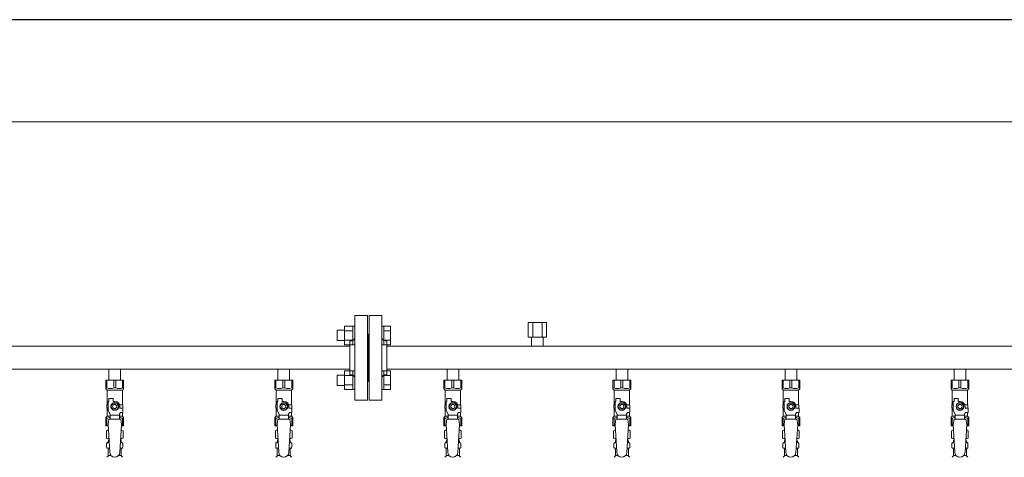
# Model space of a CAD drawing. Units: millimetres. Extents: x 4886 to 17109, y 557 to 8676.
# Drawn here: x 9276 to 10441, y 4821 to 5338 of the extents above; entities that cross this region are included whole.
import ezdxf

# ---------------------------------------------------------------- set-up
doc = ezdxf.new("R2010")
doc.units = ezdxf.units.MM
doc.linetypes.add('実線', pattern=[0])
for name, color, linetype in [('CSLAYER17', 7, 'Continuous'), ('NoLayerName_009', 7, 'Continuous'), ('ガス管', 7, 'Continuous')]:
    doc.layers.add(name, color=color, linetype=linetype)
doc.layers.add('図面枠', color=7, linetype='Continuous', lineweight=50)

msp = doc.modelspace()

# ---------------------------------------------------------------- linework, layer by layer
at = {"color": 7, "linetype": '実線', "lineweight": 9, "ltscale": 0.001}
msp.add_line((7588.3, 5217.7), (10664.3, 5217.7), dxfattribs=at)
at = {"color": 3, "linetype": 'Continuous', "lineweight": 9}
for p, q in [((9660, 4954), (9660, 4976)), ((9660, 4975.9), (9670, 4975.9)), ((9670, 4954), (9670, 4976)), ((9670, 4976), (9672.3, 4976)), ((9672.3, 4976), (9672.3, 4954)), ((9706.6, 4976), (9704.3, 4976)), ((9704.3, 4976), (9704.3, 4954)), ((9706.6, 4954), (9706.6, 4976)), ((9714.6, 4975.9), (9706.6, 4975.9)), ((9714.6, 4954), (9714.6, 4975.9)), ((9651.6, 4959), (9651.6, 4971)), ((9651.6, 4971), (9660, 4971)), ((9660, 4970.5), (9670, 4970.5)), ((9714.6, 4970.5), (9706.6, 4970.5)), ((9651.6, 4959), (9660, 4959)), ((9660, 4959.5), (9670, 4959.5)), ((9660, 4954), (9670, 4954)), ((9670, 4954), (9672.3, 4954)), ((9706.6, 4954), (9704.3, 4954)), ((9714.6, 4959.5), (9706.6, 4959.5)), ((9714.6, 4954), (9706.6, 4954)), ((9651.6, 4905.9), (9651.6, 4917.9)), ((9651.6, 4917.9), (9660, 4917.9)), ((9660, 4900.9), (9660, 4922.9)), ((9660, 4922.9), (9670, 4922.9)), ((9660, 4917.4), (9670, 4917.4)), ((9670, 4900.9), (9670, 4922.9)), ((9670, 4922.9), (9672.3, 4922.9)), ((9672.3, 4922.9), (9672.3, 4900.9)), ((9706.6, 4922.9), (9704.3, 4922.9)), ((9704.3, 4922.9), (9704.3, 4900.9)), ((9706.6, 4900.9), (9706.6, 4922.9)), ((9714.6, 4922.9), (9706.6, 4922.9)), ((9714.6, 4917.4), (9706.6, 4917.4)), ((9714.6, 4901), (9714.6, 4922.9)), ((9651.6, 4905.9), (9660, 4905.9)), ((9660, 4906.5), (9670, 4906.5)), ((9714.6, 4906.5), (9706.6, 4906.5)), ((9660, 4901), (9670, 4901)), ((9670, 4900.9), (9672.3, 4900.9)), ((9706.6, 4900.9), (9704.3, 4900.9)), ((9714.6, 4901), (9706.6, 4901))]:
    msp.add_line(p, q, dxfattribs=at)
at = {"color": 3, "lineweight": 9}
for p, q in [((9379.9, 4838.2), (9381.6, 4838.2)), ((9395, 4838.2), (9396.7, 4838.2)), ((9579.9, 4838.2), (9581.6, 4838.2)), ((9595, 4838.2), (9596.7, 4838.2)), ((9779.9, 4838.2), (9781.6, 4838.2)), ((9795, 4838.2), (9796.7, 4838.2)), ((9979.9, 4838.2), (9981.6, 4838.2)), ((9995, 4838.2), (9996.7, 4838.2)), ((10179.9, 4838.2), (10181.6, 4838.2)), ((10195, 4838.2), (10196.7, 4838.2)), ((10379.9, 4838.2), (10381.6, 4838.2)), ((10395, 4838.2), (10396.7, 4838.2)), ((9379.9, 4831.6), (9382, 4831.6)), ((9394.6, 4831.6), (9396.7, 4831.6)), ((9579.9, 4831.6), (9582, 4831.6)), ((9594.6, 4831.6), (9596.7, 4831.6)), ((9779.9, 4831.6), (9782, 4831.6)), ((9794.6, 4831.6), (9796.7, 4831.6)), ((9979.9, 4831.6), (9982, 4831.6)), ((9994.6, 4831.6), (9996.7, 4831.6)), ((10179.9, 4831.6), (10182, 4831.6)), ((10194.6, 4831.6), (10196.7, 4831.6)), ((10379.9, 4831.6), (10382, 4831.6)), ((10394.6, 4831.6), (10396.7, 4831.6)), ((9380.6, 4822.8), (9383.9, 4822.8)), ((9392.7, 4822.8), (9396, 4822.8)), ((9580.6, 4822.8), (9583.9, 4822.8)), ((9592.7, 4822.8), (9596, 4822.8)), ((9780.6, 4822.8), (9783.9, 4822.8)), ((9792.7, 4822.8), (9796, 4822.8)), ((9980.6, 4822.8), (9983.9, 4822.8)), ((9992.7, 4822.8), (9996, 4822.8)), ((10180.6, 4822.8), (10183.9, 4822.8)), ((10192.7, 4822.8), (10196, 4822.8)), ((10380.6, 4822.8), (10383.9, 4822.8)), ((10392.7, 4822.8), (10396, 4822.8))]:
    msp.add_line(p, q, dxfattribs=at)
at = {"layer": 'CSLAYER17', "color": 3, "lineweight": 9}
for p, q in [((9377.8, 4911.9), (9398.8, 4911.9)), ((9377.8, 4901.9), (9377.8, 4911.9)), ((9379, 4902.9), (9379, 4911.9)), ((9387.1, 4902.9), (9387.1, 4911.9)), ((9389.5, 4902.9), (9389.5, 4911.9)), ((9397.6, 4902.9), (9397.6, 4911.9)), ((9398.8, 4901.9), (9398.8, 4911.9)), ((9577.8, 4911.9), (9598.8, 4911.9)), ((9577.8, 4901.9), (9577.8, 4911.9)), ((9579, 4902.9), (9579, 4911.9)), ((9587.1, 4902.9), (9587.1, 4911.9)), ((9589.5, 4902.9), (9589.5, 4911.9)), ((9597.6, 4902.9), (9597.6, 4911.9)), ((9598.8, 4901.9), (9598.8, 4911.9)), ((9777.8, 4911.9), (9798.8, 4911.9)), ((9777.8, 4901.9), (9777.8, 4911.9)), ((9779, 4902.9), (9779, 4911.9)), ((9787.1, 4902.9), (9787.1, 4911.9)), ((9789.5, 4902.9), (9789.5, 4911.9)), ((9797.6, 4902.9), (9797.6, 4911.9)), ((9798.8, 4901.9), (9798.8, 4911.9)), ((9977.8, 4911.9), (9998.8, 4911.9)), ((9977.8, 4901.9), (9977.8, 4911.9)), ((9979, 4902.9), (9979, 4911.9)), ((9987.1, 4902.9), (9987.1, 4911.9)), ((9989.5, 4902.9), (9989.5, 4911.9)), ((9997.6, 4902.9), (9997.6, 4911.9)), ((9998.8, 4901.9), (9998.8, 4911.9)), ((10177.8, 4911.9), (10198.8, 4911.9)), ((10177.8, 4901.9), (10177.8, 4911.9)), ((10179, 4902.9), (10179, 4911.9)), ((10187.1, 4902.9), (10187.1, 4911.9)), ((10189.5, 4902.9), (10189.5, 4911.9)), ((10197.6, 4902.9), (10197.6, 4911.9)), ((10198.8, 4901.9), (10198.8, 4911.9)), ((10377.8, 4911.9), (10398.8, 4911.9)), ((10377.8, 4901.9), (10377.8, 4911.9)), ((10379, 4902.9), (10379, 4911.9)), ((10387.1, 4902.9), (10387.1, 4911.9)), ((10389.5, 4902.9), (10389.5, 4911.9)), ((10397.6, 4902.9), (10397.6, 4911.9)), ((10398.8, 4901.9), (10398.8, 4911.9)), ((9379, 4902.9), (9377.8, 4902.9)), ((9377.8, 4901.9), (9379.3, 4900.4)), ((9379.3, 4882.9), (9379.3, 4900.4)), ((9379.3, 4900.4), (9397.3, 4900.4)), ((9387.1, 4902.9), (9389.5, 4902.9)), ((9398.8, 4901.9), (9397.3, 4900.4)), ((9397.3, 4882.9), (9397.3, 4900.4)), ((9397.6, 4902.9), (9398.8, 4902.9)), ((9579, 4902.9), (9577.8, 4902.9)), ((9577.8, 4901.9), (9579.3, 4900.4)), ((9579.3, 4882.9), (9579.3, 4900.4)), ((9579.3, 4900.4), (9597.3, 4900.4)), ((9587.1, 4902.9), (9589.5, 4902.9)), ((9598.8, 4901.9), (9597.3, 4900.4)), ((9597.3, 4882.9), (9597.3, 4900.4)), ((9597.6, 4902.9), (9598.8, 4902.9)), ((9779, 4902.9), (9777.8, 4902.9)), ((9777.8, 4901.9), (9779.3, 4900.4)), ((9779.3, 4882.9), (9779.3, 4900.4)), ((9779.3, 4900.4), (9797.3, 4900.4)), ((9787.1, 4902.9), (9789.5, 4902.9)), ((9798.8, 4901.9), (9797.3, 4900.4)), ((9797.3, 4882.9), (9797.3, 4900.4)), ((9797.6, 4902.9), (9798.8, 4902.9)), ((9979, 4902.9), (9977.8, 4902.9)), ((9977.8, 4901.9), (9979.3, 4900.4)), ((9979.3, 4882.9), (9979.3, 4900.4)), ((9979.3, 4900.4), (9997.3, 4900.4)), ((9987.1, 4902.9), (9989.5, 4902.9)), ((9998.8, 4901.9), (9997.3, 4900.4)), ((9997.3, 4882.9), (9997.3, 4900.4)), ((9997.6, 4902.9), (9998.8, 4902.9)), ((10179, 4902.9), (10177.8, 4902.9)), ((10177.8, 4901.9), (10179.3, 4900.4)), ((10179.3, 4882.9), (10179.3, 4900.4)), ((10179.3, 4900.4), (10197.3, 4900.4)), ((10187.1, 4902.9), (10189.5, 4902.9)), ((10198.8, 4901.9), (10197.3, 4900.4)), ((10197.3, 4882.9), (10197.3, 4900.4)), ((10197.6, 4902.9), (10198.8, 4902.9)), ((10379, 4902.9), (10377.8, 4902.9)), ((10377.8, 4901.9), (10379.3, 4900.4)), ((10379.3, 4882.9), (10379.3, 4900.4)), ((10379.3, 4900.4), (10397.3, 4900.4)), ((10387.1, 4902.9), (10389.5, 4902.9)), ((10398.8, 4901.9), (10397.3, 4900.4)), ((10397.3, 4882.9), (10397.3, 4900.4)), ((10397.6, 4902.9), (10398.8, 4902.9)), ((9380.3, 4882.9), (9378.8, 4882.9)), ((9378.8, 4882.9), (9378.8, 4878.9)), ((9380.3, 4876.1), (9380.3, 4886.9)), ((9381.3, 4886.9), (9380.3, 4886.9)), ((9381.3, 4886.9), (9381.3, 4890.5)), ((9381.3, 4890.5), (9386.3, 4890.5)), ((9386, 4884.9), (9383.7, 4880.9)), ((9390.6, 4884.9), (9386, 4884.9)), ((9386.3, 4886.9), (9386.3, 4890.5)), ((9388.3, 4886.9), (9386.3, 4886.9)), ((9392.9, 4880.9), (9390.6, 4884.9)), ((9394, 4882.9), (9397.8, 4882.9)), ((9397.8, 4882.9), (9397.8, 4878.9)), ((9397.8, 4882.9), (9397.8, 4878.9)), ((9580.3, 4882.9), (9578.8, 4882.9)), ((9578.8, 4882.9), (9578.8, 4878.9)), ((9580.3, 4876.1), (9580.3, 4886.9)), ((9581.3, 4886.9), (9580.3, 4886.9)), ((9581.3, 4886.9), (9581.3, 4890.5)), ((9581.3, 4890.5), (9586.3, 4890.5)), ((9586, 4884.9), (9583.7, 4880.9)), ((9590.6, 4884.9), (9586, 4884.9)), ((9586.3, 4886.9), (9586.3, 4890.5)), ((9588.3, 4886.9), (9586.3, 4886.9)), ((9592.9, 4880.9), (9590.6, 4884.9)), ((9594, 4882.9), (9597.8, 4882.9)), ((9597.8, 4882.9), (9597.8, 4878.9)), ((9597.8, 4882.9), (9597.8, 4878.9)), ((9780.3, 4882.9), (9778.8, 4882.9)), ((9778.8, 4882.9), (9778.8, 4878.9)), ((9780.3, 4876.1), (9780.3, 4886.9)), ((9781.3, 4886.9), (9780.3, 4886.9)), ((9781.3, 4886.9), (9781.3, 4890.5)), ((9781.3, 4890.5), (9786.3, 4890.5)), ((9786, 4884.9), (9783.7, 4880.9)), ((9790.6, 4884.9), (9786, 4884.9)), ((9786.3, 4886.9), (9786.3, 4890.5)), ((9788.3, 4886.9), (9786.3, 4886.9)), ((9792.9, 4880.9), (9790.6, 4884.9)), ((9794, 4882.9), (9797.8, 4882.9)), ((9797.8, 4882.9), (9797.8, 4878.9)), ((9797.8, 4882.9), (9797.8, 4878.9)), ((9980.3, 4882.9), (9978.8, 4882.9)), ((9978.8, 4882.9), (9978.8, 4878.9)), ((9980.3, 4876.1), (9980.3, 4886.9)), ((9981.3, 4886.9), (9980.3, 4886.9)), ((9981.3, 4886.9), (9981.3, 4890.5)), ((9981.3, 4890.5), (9986.3, 4890.5)), ((9986, 4884.9), (9983.7, 4880.9)), ((9990.6, 4884.9), (9986, 4884.9)), ((9986.3, 4886.9), (9986.3, 4890.5)), ((9988.3, 4886.9), (9986.3, 4886.9)), ((9992.9, 4880.9), (9990.6, 4884.9)), ((9994, 4882.9), (9997.8, 4882.9)), ((9997.8, 4882.9), (9997.8, 4878.9)), ((9997.8, 4882.9), (9997.8, 4878.9)), ((10180.3, 4882.9), (10178.8, 4882.9)), ((10178.8, 4882.9), (10178.8, 4878.9)), ((10180.3, 4876.1), (10180.3, 4886.9)), ((10181.3, 4886.9), (10180.3, 4886.9)), ((10181.3, 4886.9), (10181.3, 4890.5)), ((10181.3, 4890.5), (10186.3, 4890.5)), ((10186, 4884.9), (10183.7, 4880.9)), ((10190.6, 4884.9), (10186, 4884.9)), ((10186.3, 4886.9), (10186.3, 4890.5)), ((10188.3, 4886.9), (10186.3, 4886.9)), ((10192.9, 4880.9), (10190.6, 4884.9)), ((10194, 4882.9), (10197.8, 4882.9)), ((10197.8, 4882.9), (10197.8, 4878.9)), ((10197.8, 4882.9), (10197.8, 4878.9)), ((10380.3, 4882.9), (10378.8, 4882.9)), ((10378.8, 4882.9), (10378.8, 4878.9)), ((10380.3, 4876.1), (10380.3, 4886.9)), ((10381.3, 4886.9), (10380.3, 4886.9)), ((10381.3, 4886.9), (10381.3, 4890.5)), ((10381.3, 4890.5), (10386.3, 4890.5)), ((10386, 4884.9), (10383.7, 4880.9)), ((10390.6, 4884.9), (10386, 4884.9)), ((10386.3, 4886.9), (10386.3, 4890.5)), ((10388.3, 4886.9), (10386.3, 4886.9)), ((10392.9, 4880.9), (10390.6, 4884.9)), ((10394, 4882.9), (10397.8, 4882.9)), ((10397.8, 4882.9), (10397.8, 4878.9)), ((10397.8, 4882.9), (10397.8, 4878.9)), ((9378.8, 4878.9), (9380.3, 4878.9)), ((9379.3, 4869.4), (9379.3, 4878.9)), ((9382.8, 4871.8), (9380.3, 4876.1)), ((9382.8, 4865.9), (9382.8, 4871.8)), ((9393.8, 4870.6), (9382.8, 4870.6)), ((9383.7, 4880.9), (9386, 4876.9)), ((9386, 4876.9), (9390.6, 4876.9)), ((9390.6, 4876.9), (9392.9, 4880.9)), ((9393.8, 4871.8), (9395, 4873.9)), ((9393.8, 4865.9), (9393.8, 4871.8)), ((9394.3, 4880.9), (9394.3, 4878.9)), ((9397.9, 4878.9), (9394.3, 4878.9)), ((9397.9, 4873.9), (9395, 4873.9)), ((9397.3, 4869.4), (9397.3, 4873.9)), ((9397.9, 4873.9), (9397.9, 4878.9)), ((9578.8, 4878.9), (9580.3, 4878.9)), ((9579.3, 4869.4), (9579.3, 4878.9)), ((9582.8, 4871.8), (9580.3, 4876.1)), ((9582.8, 4865.9), (9582.8, 4871.8)), ((9593.8, 4870.6), (9582.8, 4870.6)), ((9583.7, 4880.9), (9586, 4876.9)), ((9586, 4876.9), (9590.6, 4876.9)), ((9590.6, 4876.9), (9592.9, 4880.9)), ((9593.8, 4871.8), (9595, 4873.9)), ((9593.8, 4865.9), (9593.8, 4871.8)), ((9594.3, 4880.9), (9594.3, 4878.9)), ((9597.9, 4878.9), (9594.3, 4878.9)), ((9597.9, 4873.9), (9595, 4873.9)), ((9597.3, 4869.4), (9597.3, 4873.9)), ((9597.9, 4873.9), (9597.9, 4878.9)), ((9778.8, 4878.9), (9780.3, 4878.9)), ((9779.3, 4869.4), (9779.3, 4878.9)), ((9782.8, 4871.8), (9780.3, 4876.1)), ((9782.8, 4865.9), (9782.8, 4871.8)), ((9793.8, 4870.6), (9782.8, 4870.6)), ((9783.7, 4880.9), (9786, 4876.9)), ((9786, 4876.9), (9790.6, 4876.9)), ((9790.6, 4876.9), (9792.9, 4880.9)), ((9793.8, 4871.8), (9795, 4873.9)), ((9793.8, 4865.9), (9793.8, 4871.8)), ((9794.3, 4880.9), (9794.3, 4878.9)), ((9797.9, 4878.9), (9794.3, 4878.9)), ((9797.9, 4873.9), (9795, 4873.9)), ((9797.3, 4869.4), (9797.3, 4873.9)), ((9797.9, 4873.9), (9797.9, 4878.9)), ((9978.8, 4878.9), (9980.3, 4878.9)), ((9979.3, 4869.4), (9979.3, 4878.9)), ((9982.8, 4871.8), (9980.3, 4876.1)), ((9982.8, 4865.9), (9982.8, 4871.8)), ((9993.8, 4870.6), (9982.8, 4870.6)), ((9983.7, 4880.9), (9986, 4876.9)), ((9986, 4876.9), (9990.6, 4876.9)), ((9990.6, 4876.9), (9992.9, 4880.9)), ((9993.8, 4871.8), (9995, 4873.9)), ((9993.8, 4865.9), (9993.8, 4871.8)), ((9994.3, 4880.9), (9994.3, 4878.9)), ((9997.9, 4878.9), (9994.3, 4878.9)), ((9997.9, 4873.9), (9995, 4873.9)), ((9997.3, 4869.4), (9997.3, 4873.9)), ((9997.9, 4873.9), (9997.9, 4878.9)), ((10178.8, 4878.9), (10180.3, 4878.9)), ((10179.3, 4869.4), (10179.3, 4878.9)), ((10182.8, 4871.8), (10180.3, 4876.1)), ((10182.8, 4865.9), (10182.8, 4871.8)), ((10193.8, 4870.6), (10182.8, 4870.6)), ((10183.7, 4880.9), (10186, 4876.9)), ((10186, 4876.9), (10190.6, 4876.9)), ((10190.6, 4876.9), (10192.9, 4880.9)), ((10193.8, 4871.8), (10195, 4873.9)), ((10193.8, 4865.9), (10193.8, 4871.8)), ((10194.3, 4880.9), (10194.3, 4878.9)), ((10197.9, 4878.9), (10194.3, 4878.9)), ((10197.9, 4873.9), (10195, 4873.9)), ((10197.3, 4869.4), (10197.3, 4873.9)), ((10197.9, 4873.9), (10197.9, 4878.9)), ((10378.8, 4878.9), (10380.3, 4878.9)), ((10379.3, 4869.4), (10379.3, 4878.9)), ((10382.8, 4871.8), (10380.3, 4876.1)), ((10382.8, 4865.9), (10382.8, 4871.8)), ((10393.8, 4870.6), (10382.8, 4870.6)), ((10383.7, 4880.9), (10386, 4876.9)), ((10386, 4876.9), (10390.6, 4876.9)), ((10390.6, 4876.9), (10392.9, 4880.9)), ((10393.8, 4871.8), (10395, 4873.9)), ((10393.8, 4865.9), (10393.8, 4871.8)), ((10394.3, 4880.9), (10394.3, 4878.9)), ((10397.9, 4878.9), (10394.3, 4878.9)), ((10397.9, 4873.9), (10395, 4873.9)), ((10397.3, 4869.4), (10397.3, 4873.9)), ((10397.9, 4873.9), (10397.9, 4878.9)), ((9377.8, 4867.9), (9379.3, 4869.4)), ((9377.8, 4867.9), (9377.8, 4857.9)), ((9379, 4866.9), (9377.8, 4866.9)), ((9379, 4866.9), (9379, 4857.9)), ((9379.3, 4869.4), (9382.8, 4869.4)), ((9381.3, 4865.9), (9380.3, 4859.7)), ((9380.3, 4859.7), (9382.3, 4826.9)), ((9395.3, 4865.9), (9381.3, 4865.9)), ((9393.8, 4869.4), (9397.3, 4869.4)), ((9396.3, 4859.7), (9394.3, 4826.5)), ((9395.3, 4865.9), (9396.3, 4859.7)), ((9398.8, 4867.9), (9397.3, 4869.4)), ((9397.6, 4866.9), (9397.6, 4857.9)), ((9397.6, 4866.9), (9398.8, 4866.9)), ((9398.8, 4867.9), (9398.8, 4857.9)), ((9577.8, 4867.9), (9579.3, 4869.4)), ((9577.8, 4867.9), (9577.8, 4857.9)), ((9579, 4866.9), (9577.8, 4866.9)), ((9579, 4866.9), (9579, 4857.9)), ((9579.3, 4869.4), (9582.8, 4869.4)), ((9581.3, 4865.9), (9580.3, 4859.7)), ((9580.3, 4859.7), (9582.3, 4826.9)), ((9595.3, 4865.9), (9581.3, 4865.9)), ((9593.8, 4869.4), (9597.3, 4869.4)), ((9596.3, 4859.7), (9594.3, 4826.5)), ((9595.3, 4865.9), (9596.3, 4859.7)), ((9598.8, 4867.9), (9597.3, 4869.4)), ((9597.6, 4866.9), (9597.6, 4857.9)), ((9597.6, 4866.9), (9598.8, 4866.9)), ((9598.8, 4867.9), (9598.8, 4857.9)), ((9777.8, 4867.9), (9779.3, 4869.4)), ((9777.8, 4867.9), (9777.8, 4857.9)), ((9779, 4866.9), (9777.8, 4866.9)), ((9779, 4866.9), (9779, 4857.9)), ((9779.3, 4869.4), (9782.8, 4869.4)), ((9781.3, 4865.9), (9780.3, 4859.7)), ((9780.3, 4859.7), (9782.3, 4826.9)), ((9795.3, 4865.9), (9781.3, 4865.9)), ((9793.8, 4869.4), (9797.3, 4869.4)), ((9796.3, 4859.7), (9794.3, 4826.5)), ((9795.3, 4865.9), (9796.3, 4859.7)), ((9798.8, 4867.9), (9797.3, 4869.4)), ((9797.6, 4866.9), (9797.6, 4857.9)), ((9797.6, 4866.9), (9798.8, 4866.9)), ((9798.8, 4867.9), (9798.8, 4857.9)), ((9977.8, 4867.9), (9979.3, 4869.4)), ((9977.8, 4867.9), (9977.8, 4857.9)), ((9979, 4866.9), (9977.8, 4866.9)), ((9979, 4866.9), (9979, 4857.9)), ((9979.3, 4869.4), (9982.8, 4869.4)), ((9981.3, 4865.9), (9980.3, 4859.7)), ((9980.3, 4859.7), (9982.3, 4826.9)), ((9995.3, 4865.9), (9981.3, 4865.9)), ((9993.8, 4869.4), (9997.3, 4869.4)), ((9996.3, 4859.7), (9994.3, 4826.5)), ((9995.3, 4865.9), (9996.3, 4859.7)), ((9998.8, 4867.9), (9997.3, 4869.4)), ((9997.6, 4866.9), (9997.6, 4857.9)), ((9997.6, 4866.9), (9998.8, 4866.9)), ((9998.8, 4867.9), (9998.8, 4857.9)), ((10177.8, 4867.9), (10179.3, 4869.4)), ((10177.8, 4867.9), (10177.8, 4857.9)), ((10179, 4866.9), (10177.8, 4866.9)), ((10179, 4866.9), (10179, 4857.9)), ((10179.3, 4869.4), (10182.8, 4869.4)), ((10181.3, 4865.9), (10180.3, 4859.7)), ((10180.3, 4859.7), (10182.3, 4826.9)), ((10195.3, 4865.9), (10181.3, 4865.9)), ((10193.8, 4869.4), (10197.3, 4869.4)), ((10196.3, 4859.7), (10194.3, 4826.5)), ((10195.3, 4865.9), (10196.3, 4859.7)), ((10198.8, 4867.9), (10197.3, 4869.4)), ((10197.6, 4866.9), (10197.6, 4857.9)), ((10197.6, 4866.9), (10198.8, 4866.9)), ((10198.8, 4867.9), (10198.8, 4857.9)), ((10377.8, 4867.9), (10379.3, 4869.4)), ((10377.8, 4867.9), (10377.8, 4857.9)), ((10379, 4866.9), (10377.8, 4866.9)), ((10379, 4866.9), (10379, 4857.9)), ((10379.3, 4869.4), (10382.8, 4869.4)), ((10381.3, 4865.9), (10380.3, 4859.7)), ((10380.3, 4859.7), (10382.3, 4826.9)), ((10395.3, 4865.9), (10381.3, 4865.9)), ((10393.8, 4869.4), (10397.3, 4869.4)), ((10396.3, 4859.7), (10394.3, 4826.5)), ((10395.3, 4865.9), (10396.3, 4859.7)), ((10398.8, 4867.9), (10397.3, 4869.4)), ((10397.6, 4866.9), (10397.6, 4857.9)), ((10397.6, 4866.9), (10398.8, 4866.9)), ((10398.8, 4867.9), (10398.8, 4857.9)), ((9377.8, 4857.9), (9380.4, 4857.9)), ((9396.2, 4857.9), (9398.8, 4857.9)), ((9577.8, 4857.9), (9580.4, 4857.9)), ((9596.2, 4857.9), (9598.8, 4857.9)), ((9777.8, 4857.9), (9780.4, 4857.9)), ((9796.2, 4857.9), (9798.8, 4857.9)), ((9977.8, 4857.9), (9980.4, 4857.9)), ((9996.2, 4857.9), (9998.8, 4857.9)), ((10177.8, 4857.9), (10180.4, 4857.9)), ((10196.2, 4857.9), (10198.8, 4857.9)), ((10377.8, 4857.9), (10380.4, 4857.9)), ((10396.2, 4857.9), (10398.8, 4857.9))]:
    msp.add_line(p, q, dxfattribs=at)
for centre, radius in [((9388.3, 4880.9), 4.62), ((9388.3, 4880.9), 2.5), ((9588.3, 4880.9), 4.62), ((9588.3, 4880.9), 2.5), ((9788.3, 4880.9), 4.62), ((9788.3, 4880.9), 2.5), ((9988.3, 4880.9), 4.62), ((9988.3, 4880.9), 2.5), ((10188.3, 4880.9), 4.62), ((10188.3, 4880.9), 2.5), ((10388.3, 4880.9), 4.62), ((10388.3, 4880.9), 2.5)]:
    msp.add_circle(centre, radius, dxfattribs=at)
for centre, radius, start, end in [((9383, 4911.8), 9.79, 245.4827, 294.5173), ((9393.5, 4911.8), 9.79, 245.4827, 294.5173), ((9583, 4911.8), 9.79, 245.4827, 294.5173), ((9593.5, 4911.8), 9.79, 245.4827, 294.5173), ((9783, 4911.8), 9.79, 245.4827, 294.5173), ((9793.5, 4911.8), 9.79, 245.4827, 294.5173), ((9983, 4911.8), 9.79, 245.4827, 294.5173), ((9993.5, 4911.8), 9.79, 245.4827, 294.5173), ((10183, 4911.8), 9.79, 245.4827, 294.5173), ((10193.5, 4911.8), 9.79, 245.4827, 294.5173), ((10383, 4911.8), 9.79, 245.4827, 294.5173), ((10393.5, 4911.8), 9.79, 245.4827, 294.5173), ((9388.3, 4880.9), 6, 0, 90), ((9588.3, 4880.9), 6, 0, 90), ((9788.3, 4880.9), 6, 0, 90), ((9988.3, 4880.9), 6, 0, 90), ((10188.3, 4880.9), 6, 0, 90), ((10388.3, 4880.9), 6, 0, 90), ((9383, 4858), 9.79, 91.4635, 114.5173), ((9393.5, 4858), 9.79, 65.4827, 88.5365), ((9583, 4858), 9.79, 91.4635, 114.5173), ((9593.5, 4858), 9.79, 65.4827, 88.5365), ((9783, 4858), 9.79, 91.4635, 114.5173), ((9793.5, 4858), 9.79, 65.4827, 88.5365), ((9983, 4858), 9.79, 91.4635, 114.5173), ((9993.5, 4858), 9.79, 65.4827, 88.5365), ((10183, 4858), 9.79, 91.4635, 114.5173), ((10193.5, 4858), 9.79, 65.4827, 88.5365), ((10383, 4858), 9.79, 91.4635, 114.5173), ((10393.5, 4858), 9.79, 65.4827, 88.5365), ((9388.3, 4826.9), 6, 180, 356.5298), ((9588.3, 4826.9), 6, 180, 356.5298), ((9788.3, 4826.9), 6, 180, 356.5298), ((9988.3, 4826.9), 6, 180, 356.5298), ((10188.3, 4826.9), 6, 180, 356.5298), ((10388.3, 4826.9), 6, 180, 356.5298)]:
    msp.add_arc(centre, radius, start, end, dxfattribs=at)
at = {"layer": 'NoLayerName_009', "color": 3, "linetype": 'Continuous', "lineweight": 9}
for p, q in [((9378.5, 4852.1), (9379.8, 4852.9)), ((9378.5, 4852.1), (9378.5, 4843.6)), ((9379.8, 4852.9), (9380.7, 4852.9)), ((9379.8, 4852.9), (9380.7, 4852.9)), ((9395.9, 4852.9), (9396.8, 4852.9)), ((9395.9, 4852.9), (9396.8, 4852.9)), ((9398.1, 4852.1), (9396.8, 4852.9)), ((9398.1, 4852.1), (9398.1, 4843.6)), ((9578.5, 4852.1), (9579.8, 4852.9)), ((9578.5, 4852.1), (9578.5, 4843.6)), ((9579.8, 4852.9), (9580.7, 4852.9)), ((9579.8, 4852.9), (9580.7, 4852.9)), ((9595.9, 4852.9), (9596.8, 4852.9)), ((9595.9, 4852.9), (9596.8, 4852.9)), ((9598.1, 4852.1), (9596.8, 4852.9)), ((9598.1, 4852.1), (9598.1, 4843.6)), ((9778.5, 4852.1), (9779.8, 4852.9)), ((9778.5, 4852.1), (9778.5, 4843.6)), ((9779.8, 4852.9), (9780.7, 4852.9)), ((9779.8, 4852.9), (9780.7, 4852.9)), ((9795.9, 4852.9), (9796.8, 4852.9)), ((9795.9, 4852.9), (9796.8, 4852.9)), ((9798.1, 4852.1), (9796.8, 4852.9)), ((9798.1, 4852.1), (9798.1, 4843.6)), ((9978.5, 4852.1), (9979.8, 4852.9)), ((9978.5, 4852.1), (9978.5, 4843.6)), ((9979.8, 4852.9), (9980.7, 4852.9)), ((9979.8, 4852.9), (9980.7, 4852.9)), ((9995.9, 4852.9), (9996.8, 4852.9)), ((9995.9, 4852.9), (9996.8, 4852.9)), ((9998.1, 4852.1), (9996.8, 4852.9)), ((9998.1, 4852.1), (9998.1, 4843.6)), ((10178.5, 4852.1), (10179.8, 4852.9)), ((10178.5, 4852.1), (10178.5, 4843.6)), ((10179.8, 4852.9), (10180.7, 4852.9)), ((10179.8, 4852.9), (10180.7, 4852.9)), ((10195.9, 4852.9), (10196.8, 4852.9)), ((10195.9, 4852.9), (10196.8, 4852.9)), ((10198.1, 4852.1), (10196.8, 4852.9)), ((10198.1, 4852.1), (10198.1, 4843.6)), ((10378.5, 4852.1), (10379.8, 4852.9)), ((10378.5, 4852.1), (10378.5, 4843.6)), ((10379.8, 4852.9), (10380.7, 4852.9)), ((10379.8, 4852.9), (10380.7, 4852.9)), ((10395.9, 4852.9), (10396.8, 4852.9)), ((10395.9, 4852.9), (10396.8, 4852.9)), ((10398.1, 4852.1), (10396.8, 4852.9)), ((10398.1, 4852.1), (10398.1, 4843.6)), ((9378.5, 4843.6), (9379.8, 4842.9)), ((9378.7, 4832.6), (9378.7, 4837.1)), ((9379.5, 4838.1), (9379.9, 4838.2)), ((9379.8, 4842.9), (9381.3, 4842.9)), ((9380.6, 4839.1), (9380.6, 4839.9)), ((9381.3, 4842.4), (9381.3, 4840.9)), ((9381.3, 4840.9), (9381.4, 4840.9)), ((9395.2, 4840.9), (9395.3, 4840.9)), ((9395.3, 4842.9), (9396.8, 4842.9)), ((9395.3, 4842.4), (9395.3, 4840.9)), ((9396, 4839.1), (9396, 4839.9)), ((9397.1, 4838.1), (9396.7, 4838.2)), ((9398.1, 4843.6), (9396.8, 4842.9)), ((9397.8, 4832.6), (9397.8, 4837.1)), ((9578.5, 4843.6), (9579.8, 4842.9)), ((9578.7, 4832.6), (9578.7, 4837.1)), ((9579.5, 4838.1), (9579.9, 4838.2)), ((9579.8, 4842.9), (9581.3, 4842.9)), ((9580.6, 4839.1), (9580.6, 4839.9)), ((9581.3, 4842.4), (9581.3, 4840.9)), ((9581.3, 4840.9), (9581.4, 4840.9)), ((9595.2, 4840.9), (9595.3, 4840.9)), ((9595.3, 4842.9), (9596.8, 4842.9)), ((9595.3, 4842.4), (9595.3, 4840.9)), ((9596, 4839.1), (9596, 4839.9)), ((9597.1, 4838.1), (9596.7, 4838.2)), ((9598.1, 4843.6), (9596.8, 4842.9)), ((9597.8, 4832.6), (9597.8, 4837.1)), ((9778.5, 4843.6), (9779.8, 4842.9)), ((9778.7, 4832.6), (9778.7, 4837.1)), ((9779.5, 4838.1), (9779.9, 4838.2)), ((9779.8, 4842.9), (9781.3, 4842.9)), ((9780.6, 4839.1), (9780.6, 4839.9)), ((9781.3, 4842.4), (9781.3, 4840.9)), ((9781.3, 4840.9), (9781.4, 4840.9)), ((9795.2, 4840.9), (9795.3, 4840.9)), ((9795.3, 4842.9), (9796.8, 4842.9)), ((9795.3, 4842.4), (9795.3, 4840.9)), ((9796, 4839.1), (9796, 4839.9)), ((9797.1, 4838.1), (9796.7, 4838.2)), ((9798.1, 4843.6), (9796.8, 4842.9)), ((9797.8, 4832.6), (9797.8, 4837.1)), ((9978.5, 4843.6), (9979.8, 4842.9)), ((9978.7, 4832.6), (9978.7, 4837.1)), ((9979.5, 4838.1), (9979.9, 4838.2)), ((9979.8, 4842.9), (9981.3, 4842.9)), ((9980.6, 4839.1), (9980.6, 4839.9)), ((9981.3, 4842.4), (9981.3, 4840.9)), ((9981.3, 4840.9), (9981.4, 4840.9)), ((9995.2, 4840.9), (9995.3, 4840.9)), ((9995.3, 4842.9), (9996.8, 4842.9)), ((9995.3, 4842.4), (9995.3, 4840.9)), ((9996, 4839.1), (9996, 4839.9)), ((9997.1, 4838.1), (9996.7, 4838.2)), ((9998.1, 4843.6), (9996.8, 4842.9)), ((9997.8, 4832.6), (9997.8, 4837.1)), ((10178.5, 4843.6), (10179.8, 4842.9)), ((10178.7, 4832.6), (10178.7, 4837.1)), ((10179.5, 4838.1), (10179.9, 4838.2)), ((10179.8, 4842.9), (10181.3, 4842.9)), ((10180.6, 4839.1), (10180.6, 4839.9)), ((10181.3, 4842.4), (10181.3, 4840.9)), ((10181.3, 4840.9), (10181.4, 4840.9)), ((10195.2, 4840.9), (10195.3, 4840.9)), ((10195.3, 4842.9), (10196.8, 4842.9)), ((10195.3, 4842.4), (10195.3, 4840.9)), ((10196, 4839.1), (10196, 4839.9)), ((10197.1, 4838.1), (10196.7, 4838.2)), ((10198.1, 4843.6), (10196.8, 4842.9)), ((10197.8, 4832.6), (10197.8, 4837.1)), ((10378.5, 4843.6), (10379.8, 4842.9)), ((10378.7, 4832.6), (10378.7, 4837.1)), ((10379.5, 4838.1), (10379.9, 4838.2)), ((10379.8, 4842.9), (10381.3, 4842.9)), ((10380.6, 4839.1), (10380.6, 4839.9)), ((10381.3, 4842.4), (10381.3, 4840.9)), ((10381.3, 4840.9), (10381.4, 4840.9)), ((10395.2, 4840.9), (10395.3, 4840.9)), ((10395.3, 4842.9), (10396.8, 4842.9)), ((10395.3, 4842.4), (10395.3, 4840.9)), ((10396, 4839.1), (10396, 4839.9)), ((10397.1, 4838.1), (10396.7, 4838.2)), ((10398.1, 4843.6), (10396.8, 4842.9)), ((10397.8, 4832.6), (10397.8, 4837.1)), ((9379.5, 4831.7), (9379.9, 4831.6)), ((9380.6, 4822.8), (9380.6, 4830.6)), ((9396, 4822.8), (9396, 4830.6)), ((9397.1, 4831.7), (9396.7, 4831.6)), ((9579.5, 4831.7), (9579.9, 4831.6)), ((9580.6, 4822.8), (9580.6, 4830.6)), ((9596, 4822.8), (9596, 4830.6)), ((9597.1, 4831.7), (9596.7, 4831.6)), ((9779.5, 4831.7), (9779.9, 4831.6)), ((9780.6, 4822.8), (9780.6, 4830.6)), ((9796, 4822.8), (9796, 4830.6)), ((9797.1, 4831.7), (9796.7, 4831.6)), ((9979.5, 4831.7), (9979.9, 4831.6)), ((9980.6, 4822.8), (9980.6, 4830.6)), ((9996, 4822.8), (9996, 4830.6)), ((9997.1, 4831.7), (9996.7, 4831.6)), ((10179.5, 4831.7), (10179.9, 4831.6)), ((10180.6, 4822.8), (10180.6, 4830.6)), ((10196, 4822.8), (10196, 4830.6)), ((10197.1, 4831.7), (10196.7, 4831.6)), ((10379.5, 4831.7), (10379.9, 4831.6)), ((10380.6, 4822.8), (10380.6, 4830.6)), ((10396, 4822.8), (10396, 4830.6)), ((10397.1, 4831.7), (10396.7, 4831.6)), ((9379, 4820.8), (9380.3, 4822.1)), ((9397.6, 4820.8), (9396.3, 4822.1)), ((9579, 4820.8), (9580.3, 4822.1)), ((9597.6, 4820.8), (9596.3, 4822.1)), ((9779, 4820.8), (9780.3, 4822.1)), ((9797.6, 4820.8), (9796.3, 4822.1)), ((9979, 4820.8), (9980.3, 4822.1)), ((9997.6, 4820.8), (9996.3, 4822.1)), ((10179, 4820.8), (10180.3, 4822.1)), ((10197.6, 4820.8), (10196.3, 4822.1)), ((10379, 4820.8), (10380.3, 4822.1)), ((10397.6, 4820.8), (10396.3, 4822.1))]:
    msp.add_line(p, q, dxfattribs=at)
for centre, radius, start, end in [((9380.9, 4848.5), 4.34, 92.9529, 115.6158), ((9395.7, 4848.5), 4.34, 64.3842, 87.017), ((9580.9, 4848.5), 4.34, 92.9529, 115.6158), ((9595.7, 4848.5), 4.34, 64.3842, 87.017), ((9780.9, 4848.5), 4.34, 92.9529, 115.6158), ((9795.7, 4848.5), 4.34, 64.3842, 87.017), ((9980.9, 4848.5), 4.34, 92.9529, 115.6158), ((9995.7, 4848.5), 4.34, 64.3842, 87.017), ((10180.9, 4848.5), 4.34, 92.9529, 115.6158), ((10195.7, 4848.5), 4.34, 64.3842, 87.017), ((10380.9, 4848.5), 4.34, 92.9529, 115.6158), ((10395.7, 4848.5), 4.34, 64.3842, 87.017), ((9379.7, 4837.1), 1, 105, 180), ((9380.9, 4847.2), 4.34, 244.3842, 275.0777), ((9379.6, 4839.1), 1, 285, 360), ((9381.6, 4839.9), 1, 98.7985, 180), ((9380.6, 4839.2), 0.612, 90, 90.1686), ((9380.8, 4842.4), 0.5, 360, 90), ((9395, 4839.9), 1, 360, 80.8383), ((9395.7, 4847.2), 4.34, 264.9966, 295.6158), ((9395.8, 4842.4), 0.5, 90, 180), ((9397, 4839.1), 1, 180, 255), ((9396.8, 4837.1), 1, 360, 75), ((9579.7, 4837.1), 1, 105, 180), ((9580.9, 4847.2), 4.34, 244.3842, 275.0777), ((9579.6, 4839.1), 1, 285, 360), ((9581.6, 4839.9), 1, 98.7985, 180), ((9580.6, 4839.2), 0.612, 90, 90.1686), ((9580.8, 4842.4), 0.5, 360, 90), ((9595, 4839.9), 1, 360, 80.8383), ((9595.7, 4847.2), 4.34, 264.9966, 295.6158), ((9595.8, 4842.4), 0.5, 90, 180), ((9597, 4839.1), 1, 180, 255), ((9596.8, 4837.1), 1, 360, 75), ((9779.7, 4837.1), 1, 105, 180), ((9780.9, 4847.2), 4.34, 244.3842, 275.0777), ((9779.6, 4839.1), 1, 285, 360), ((9781.6, 4839.9), 1, 98.7985, 180), ((9780.6, 4839.2), 0.612, 90, 90.1686), ((9780.8, 4842.4), 0.5, 360, 90), ((9795, 4839.9), 1, 360, 80.8383), ((9795.7, 4847.2), 4.34, 264.9966, 295.6158), ((9795.8, 4842.4), 0.5, 90, 180), ((9797, 4839.1), 1, 180, 255), ((9796.8, 4837.1), 1, 360, 75), ((9979.7, 4837.1), 1, 105, 180), ((9980.9, 4847.2), 4.34, 244.3842, 275.0777), ((9979.6, 4839.1), 1, 285, 360), ((9981.6, 4839.9), 1, 98.7985, 180), ((9980.6, 4839.2), 0.612, 90, 90.1686), ((9980.8, 4842.4), 0.5, 360, 90), ((9995, 4839.9), 1, 360, 80.8383), ((9995.7, 4847.2), 4.34, 264.9966, 295.6158), ((9995.8, 4842.4), 0.5, 90, 180), ((9997, 4839.1), 1, 180, 255), ((9996.8, 4837.1), 1, 360, 75), ((10179.7, 4837.1), 1, 105, 180), ((10180.9, 4847.2), 4.34, 244.3842, 275.0777), ((10179.6, 4839.1), 1, 285, 360), ((10181.6, 4839.9), 1, 98.7985, 180), ((10180.6, 4839.2), 0.612, 90, 90.1686), ((10180.8, 4842.4), 0.5, 360, 90), ((10195, 4839.9), 1, 360, 80.8383), ((10195.7, 4847.2), 4.34, 264.9966, 295.6158), ((10195.8, 4842.4), 0.5, 90, 180), ((10197, 4839.1), 1, 180, 255), ((10196.8, 4837.1), 1, 360, 75), ((10379.7, 4837.1), 1, 105, 180), ((10380.9, 4847.2), 4.34, 244.3842, 275.0777), ((10379.6, 4839.1), 1, 285, 360), ((10381.6, 4839.9), 1, 98.7985, 180), ((10380.6, 4839.2), 0.612, 90, 90.1686), ((10380.8, 4842.4), 0.5, 360, 90), ((10395, 4839.9), 1, 360, 80.8383), ((10395.7, 4847.2), 4.34, 264.9966, 295.6158), ((10395.8, 4842.4), 0.5, 90, 180), ((10397, 4839.1), 1, 180, 255), ((10396.8, 4837.1), 1, 360, 75), ((9379.7, 4832.6), 1, 180, 255), ((9379.6, 4830.6), 1, 360, 75), ((9397, 4830.6), 1, 105, 180), ((9396.8, 4832.6), 1, 285, 360), ((9579.7, 4832.6), 1, 180, 255), ((9579.6, 4830.6), 1, 360, 75), ((9597, 4830.6), 1, 105, 180), ((9596.8, 4832.6), 1, 285, 360), ((9779.7, 4832.6), 1, 180, 255), ((9779.6, 4830.6), 1, 360, 75), ((9797, 4830.6), 1, 105, 180), ((9796.8, 4832.6), 1, 285, 360), ((9979.7, 4832.6), 1, 180, 255), ((9979.6, 4830.6), 1, 360, 75), ((9997, 4830.6), 1, 105, 180), ((9996.8, 4832.6), 1, 285, 360), ((10179.7, 4832.6), 1, 180, 255), ((10179.6, 4830.6), 1, 360, 75), ((10197, 4830.6), 1, 105, 180), ((10196.8, 4832.6), 1, 285, 360), ((10379.7, 4832.6), 1, 180, 255), ((10379.6, 4830.6), 1, 360, 75), ((10397, 4830.6), 1, 105, 180), ((10396.8, 4832.6), 1, 285, 360), ((9379.6, 4822.8), 1, 315, 360), ((9397, 4822.8), 1, 180, 225), ((9579.6, 4822.8), 1, 315, 360), ((9597, 4822.8), 1, 180, 225), ((9779.6, 4822.8), 1, 315, 360), ((9797, 4822.8), 1, 180, 225), ((9979.6, 4822.8), 1, 315, 360), ((9997, 4822.8), 1, 180, 225), ((10179.6, 4822.8), 1, 315, 360), ((10197, 4822.8), 1, 180, 225), ((10379.6, 4822.8), 1, 315, 360), ((10397, 4822.8), 1, 180, 225)]:
    msp.add_arc(centre, radius, start, end, dxfattribs=at)
at = {"layer": 'ガス管', "color": 3, "linetype": '実線', "lineweight": 9, "ltscale": 0.001}
for p, q in [((9672.3, 4988.5), (9672.3, 4888.5)), ((9672.3, 4988.5), (9687.3, 4988.5)), ((9687.3, 4988.5), (9687.3, 4888.5)), ((9689.3, 4988.5), (9689.3, 4888.5)), ((9704.3, 4988.5), (9689.3, 4988.5)), ((9704.3, 4988.5), (9704.3, 4888.5)), ((9877.3, 4980.1), (9899.3, 4980.1)), ((9877.3, 4980.1), (9877.3, 4963.1)), ((9882.8, 4980.1), (9882.8, 4963.1)), ((9893.8, 4980.1), (9893.8, 4963.1)), ((9899.3, 4980.1), (9899.3, 4963.1)), ((9688.3, 4966.5), (9687.3, 4966.5)), ((9688.3, 4966.5), (9688.3, 4910.5)), ((9688.3, 4966.5), (9688.3, 4910.5)), ((9688.3, 4966.5), (9689.3, 4966.5)), ((9877.3, 4963.1), (9899.3, 4963.1)), ((9881.4, 4963.1), (9881.4, 4952.1)), ((9895.2, 4963.1), (9895.2, 4952.1)), ((9666.3, 4952.1), (8710.3, 4952.1)), ((9666.3, 4958.5), (9666.3, 4918.5)), ((9668.3, 4958.5), (9666.3, 4958.5)), ((9708.3, 4958.5), (9710.3, 4958.5)), ((9710.3, 4958.5), (9710.3, 4918.5)), ((10666.3, 4952.1), (9710.3, 4952.1)), ((9666.3, 4924.9), (8710.3, 4924.9)), ((9381.4, 4924.9), (9381.4, 4911.9)), ((9395.2, 4924.9), (9395.2, 4911.9)), ((9581.4, 4924.9), (9581.4, 4911.9)), ((9595.2, 4924.9), (9595.2, 4911.9)), ((9668.3, 4918.5), (9666.3, 4918.5)), ((9708.3, 4918.5), (9710.3, 4918.5)), ((10666.3, 4924.9), (9710.3, 4924.9)), ((9781.4, 4924.9), (9781.4, 4911.9)), ((9795.2, 4924.9), (9795.2, 4911.9)), ((9981.4, 4924.9), (9981.4, 4911.9)), ((9995.2, 4924.9), (9995.2, 4911.9)), ((10181.4, 4924.9), (10181.4, 4911.9)), ((10195.2, 4924.9), (10195.2, 4911.9)), ((10381.4, 4924.9), (10381.4, 4911.9)), ((10395.2, 4924.9), (10395.2, 4911.9)), ((9688.3, 4910.5), (9687.3, 4910.5)), ((9688.3, 4910.5), (9689.3, 4910.5)), ((9687.3, 4888.5), (9672.3, 4888.5)), ((9689.3, 4888.5), (9704.3, 4888.5))]:
    msp.add_line(p, q, dxfattribs=at)
for centre, start, end in [((9668.3, 4962.5), 270, 0), ((9708.3, 4962.5), 180, 270), ((9668.3, 4914.5), 360, 90), ((9708.3, 4914.5), 90, 180)]:
    msp.add_arc(centre, 4, start, end, dxfattribs=at)
at = {"layer": '図面枠', "lineweight": 25, "ltscale": 0.5}
msp.add_line((5268.3, 5338.5), (11268.3, 5338.5), dxfattribs=at)

doc.saveas('drawing.dxf')
